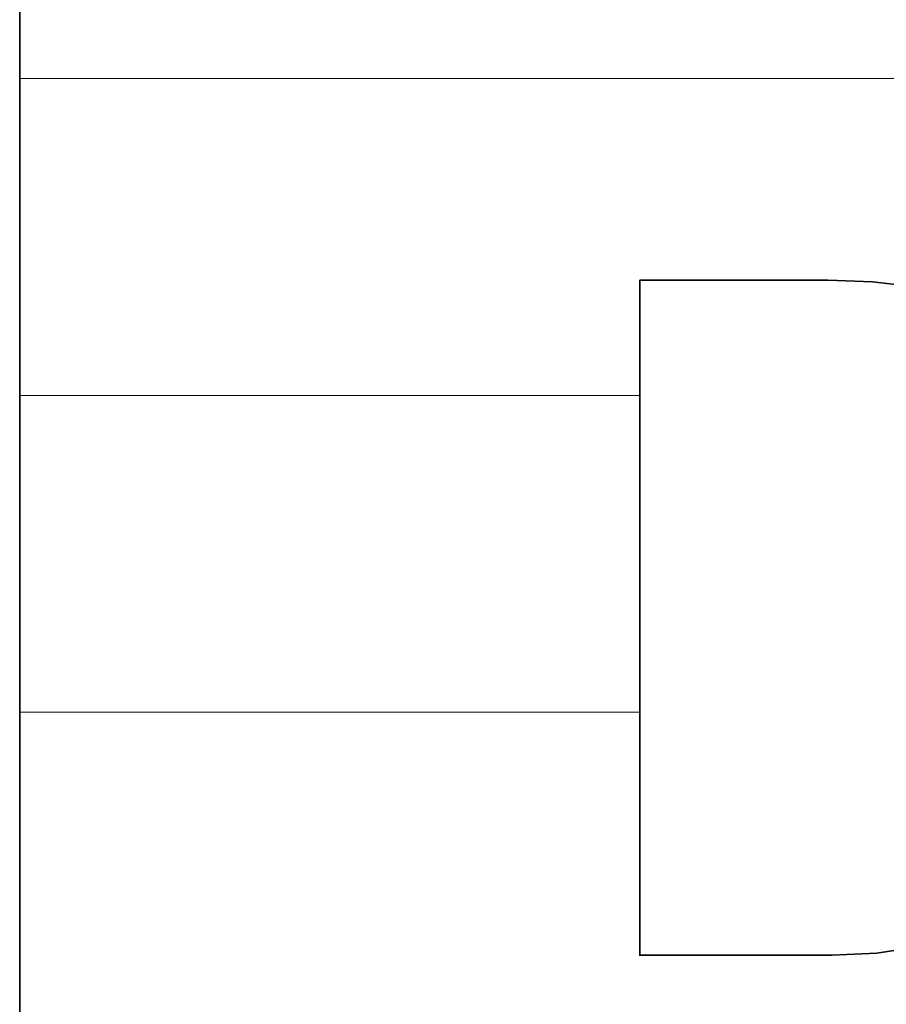
# Model space of a CAD drawing. Units: millimetres. Extents: x 59 to 11996, y 24 to 8424.
# Drawn here: x 8361 to 8380, y 288 to 309 of the extents above; entities that cross this region are included whole.
import ezdxf

# ---------------------------------------------------------------- set-up
doc = ezdxf.new("R2010")
doc.units = ezdxf.units.MM
doc.header["$MEASUREMENT"] = 0
doc.layers.add('(1) Shape lines', color=7, linetype='Continuous', lineweight=35)
doc.layers.add('(9) Sheet', color=7, linetype='Continuous', lineweight=35)

# ---------------------------------------------------------------- blocks, each defined once
blk = doc.blocks.new('HATCH_175_a1b0e8b4-e957-4d68-8829-fb974ad9b9b4')
at = {"layer": '(1) Shape lines', "color": 0, "lineweight": 9}
for p, q in [((8360.811, 308), (8360.582, 308)), ((8361.121, 301), (8360.582, 301)), ((8361.432, 294), (8360.582, 294))]:
    blk.add_line(p, q, dxfattribs=at)
blk = doc.blocks.new('HATCH_176_fb6bbba1-b4a4-495f-b864-13e2104b5e36')
at = {"layer": '(1) Shape lines', "color": 0, "lineweight": 9}
for p, q in [((8363.161, 308), (8360.811, 308)), ((8363.161, 301), (8361.121, 301)), ((8363.161, 294), (8361.432, 294))]:
    blk.add_line(p, q, dxfattribs=at)
blk = doc.blocks.new('HATCH_181_4ddff343-06d7-40cf-8ff5-30d6394fa624')
at = {"layer": '(1) Shape lines', "color": 0, "lineweight": 9}
for p, q in [((8363.214, 308), (8363.161, 308)), ((8363.284, 301), (8363.161, 301)), ((8363.355, 294), (8363.161, 294))]:
    blk.add_line(p, q, dxfattribs=at)
blk = doc.blocks.new('HATCH_182_99a54d72-8b80-4ec6-af67-2b8ce6804711')
at = {"layer": '(1) Shape lines', "color": 0, "lineweight": 9}
for p, q in [((8363.75, 308), (8363.214, 308)), ((8363.75, 301), (8363.284, 301)), ((8363.75, 294), (8363.355, 294))]:
    blk.add_line(p, q, dxfattribs=at)
blk = doc.blocks.new('HATCH_187_912274db-8299-4750-ae07-07c2677670a1')
at = {"layer": '(1) Shape lines', "color": 0, "lineweight": 9}
for p, q in [((8363.853, 308), (8363.75, 308)), ((8363.991, 301), (8363.75, 301)), ((8364.13, 294), (8363.75, 294))]:
    blk.add_line(p, q, dxfattribs=at)
blk = doc.blocks.new('HATCH_188_3657d4fd-0b3a-4a51-9c7c-4ab12e74d531')
at = {"layer": '(1) Shape lines', "color": 0, "lineweight": 9}
for p, q in [((8364.905, 308), (8363.853, 308)), ((8364.905, 301), (8363.991, 301)), ((8364.905, 294), (8364.13, 294))]:
    blk.add_line(p, q, dxfattribs=at)
blk = doc.blocks.new('HATCH_193_944d38bc-c407-4575-b8c6-8d7e381a058f')
at = {"layer": '(1) Shape lines', "color": 0, "lineweight": 9}
for p, q in [((8364.991, 308), (8364.905, 308)), ((8365.107, 301), (8364.905, 301)), ((8365.224, 294), (8364.905, 294))]:
    blk.add_line(p, q, dxfattribs=at)
blk = doc.blocks.new('HATCH_194_371c97d7-9ee5-475f-b6b5-ebe7a0b2452a')
at = {"layer": '(1) Shape lines', "color": 0, "lineweight": 9}
for p, q in [((8365.872, 308), (8364.991, 308)), ((8365.872, 301), (8365.107, 301)), ((8365.872, 294), (8365.224, 294))]:
    blk.add_line(p, q, dxfattribs=at)
blk = doc.blocks.new('HATCH_199_79ddfd6b-2a9d-4629-ad7f-e185c630aa89')
at = {"layer": '(1) Shape lines', "color": 0, "lineweight": 9}
for p, q in [((8365.98, 308), (8365.872, 308)), ((8366.126, 301), (8365.872, 301)), ((8366.273, 294), (8365.872, 294))]:
    blk.add_line(p, q, dxfattribs=at)
blk = doc.blocks.new('HATCH_200_63e77c5f-3625-409e-93f2-dc95ae38fc68')
at = {"layer": '(1) Shape lines', "color": 0, "lineweight": 9}
for p, q in [((8367.088, 308), (8365.98, 308)), ((8367.088, 301), (8366.126, 301)), ((8367.088, 294), (8366.273, 294))]:
    blk.add_line(p, q, dxfattribs=at)
blk = doc.blocks.new('HATCH_205_81142f0f-acf5-4669-91fe-e90fb6a9bf0a')
at = {"layer": '(1) Shape lines', "color": 0, "lineweight": 9}
for p, q in [((8367.124, 308), (8367.088, 308)), ((8367.172, 301), (8367.088, 301)), ((8367.22, 294), (8367.088, 294))]:
    blk.add_line(p, q, dxfattribs=at)
blk = doc.blocks.new('HATCH_206_42c5d343-885c-44d7-9555-30bb689611dd')
at = {"layer": '(1) Shape lines', "color": 0, "lineweight": 9}
for p, q in [((8367.489, 308), (8367.124, 308)), ((8367.489, 301), (8367.172, 301)), ((8367.489, 294), (8367.22, 294))]:
    blk.add_line(p, q, dxfattribs=at)
blk = doc.blocks.new('HATCH_211_3476bf6c-9262-4cea-b68b-936c85cf8fc3')
at = {"layer": '(1) Shape lines', "color": 0, "lineweight": 9}
for p, q in [((8367.568, 308), (8367.489, 308)), ((8367.674, 301), (8367.489, 301)), ((8367.781, 294), (8367.489, 294))]:
    blk.add_line(p, q, dxfattribs=at)
blk = doc.blocks.new('HATCH_212_e115a5c2-8070-4946-a9e5-a5e50f82afff')
at = {"layer": '(1) Shape lines', "color": 0, "lineweight": 9}
for p, q in [((8368.374, 308), (8367.568, 308)), ((8368.374, 301), (8367.674, 301)), ((8368.374, 294), (8367.781, 294))]:
    blk.add_line(p, q, dxfattribs=at)
blk = doc.blocks.new('HATCH_217_6889fe2e-334e-453f-a082-467f9ed83aeb')
at = {"layer": '(1) Shape lines', "color": 0, "lineweight": 9}
for p, q in [((8368.899, 308), (8368.374, 308)), ((8369.609, 301), (8368.374, 301)), ((8370.319, 294), (8368.374, 294))]:
    blk.add_line(p, q, dxfattribs=at)
blk = doc.blocks.new('HATCH_218_3d44f61c-7448-422e-9435-62af138c0c61')
at = {"layer": '(1) Shape lines', "color": 0, "lineweight": 9}
for p, q in [((8374.28, 308), (8368.899, 308)), ((8374.28, 301), (8369.609, 301)), ((8374.28, 294), (8370.319, 294))]:
    blk.add_line(p, q, dxfattribs=at)
blk = doc.blocks.new('HATCH_223_120d20db-39c2-4c55-8db0-b347dc963e72')
at = {"layer": '(1) Shape lines', "color": 0, "lineweight": 9}
blk.add_line((8375.602, 308), (8374.28, 308), dxfattribs=at)
blk = doc.blocks.new('HATCH_224_2b8855b7-b7a4-4407-8a1d-10e707773be0')
at = {"layer": '(1) Shape lines', "color": 0, "lineweight": 9}
blk.add_line((8376.742, 308), (8375.602, 308), dxfattribs=at)
blk = doc.blocks.new('HATCH_229_37c4cc8a-f22b-4911-930e-573f589a7f18')
at = {"layer": '(1) Shape lines', "color": 0, "lineweight": 9}
blk.add_line((8377.652, 308), (8376.742, 308), dxfattribs=at)
blk = doc.blocks.new('HATCH_230_97c5ce23-784f-4c4b-b7c8-92e7bc144a42')
at = {"layer": '(1) Shape lines', "color": 0, "lineweight": 9}
blk.add_line((8378.438, 308), (8377.652, 308), dxfattribs=at)
blk = doc.blocks.new('HATCH_235_f4d790f8-c63c-41d5-9ad3-9d2b18adad63')
at = {"layer": '(1) Shape lines', "color": 0, "lineweight": 9}
blk.add_line((8378.482, 308), (8378.438, 308), dxfattribs=at)
blk = doc.blocks.new('HATCH_236_0f7fd0c2-5e28-4112-becf-c7e6cd820560')
at = {"layer": '(1) Shape lines', "color": 0, "lineweight": 9}
blk.add_line((8378.52, 308), (8378.482, 308), dxfattribs=at)
blk = doc.blocks.new('HATCH_241_8c4d3394-a649-4733-a763-3259a4358628')
at = {"layer": '(1) Shape lines', "color": 0, "lineweight": 9}
blk.add_line((8378.674, 308), (8378.52, 308), dxfattribs=at)
blk = doc.blocks.new('HATCH_242_6d8c6b1c-65fa-49d6-8f4e-aa81eb85560b')
at = {"layer": '(1) Shape lines', "color": 0, "lineweight": 9}
blk.add_line((8378.808, 308), (8378.674, 308), dxfattribs=at)
blk = doc.blocks.new('HATCH_247_13fc02a2-c408-4627-af48-1a4e83427d07')
at = {"layer": '(1) Shape lines', "color": 0, "lineweight": 9}
blk.add_line((8379.134, 308), (8378.808, 308), dxfattribs=at)
blk = doc.blocks.new('HATCH_248_6e66c38f-c650-4098-a279-9053affc53d1')
at = {"layer": '(1) Shape lines', "color": 0, "lineweight": 9}
blk.add_line((8379.417, 308), (8379.134, 308), dxfattribs=at)
blk = doc.blocks.new('HATCH_253_9eb55638-9246-4a0d-bb51-3f2e77355358')
at = {"layer": '(1) Shape lines', "color": 0, "lineweight": 9}
blk.add_line((8379.461, 308), (8379.417, 308), dxfattribs=at)
blk = doc.blocks.new('HATCH_254_7d27715a-b6e8-4aca-aedf-2e81b12e6682')
at = {"layer": '(1) Shape lines', "color": 0, "lineweight": 9}
blk.add_line((8379.499, 308), (8379.461, 308), dxfattribs=at)
blk = doc.blocks.new('HATCH_259_8001ac01-5a2d-4bc3-834a-2c3d2d52222b')
at = {"layer": '(1) Shape lines', "color": 0, "lineweight": 9}
blk.add_line((8379.506, 308), (8379.499, 308), dxfattribs=at)
blk = doc.blocks.new('HATCH_260_68bcc4dd-dd70-430c-9956-22142a6a8e60')
at = {"layer": '(1) Shape lines', "color": 0, "lineweight": 9}
blk.add_line((8379.513, 308), (8379.506, 308), dxfattribs=at)
blk = doc.blocks.new('HATCH_265_7c0f7412-7f15-4918-882d-038f353e3a1b')
at = {"layer": '(1) Shape lines', "color": 0, "lineweight": 9}
blk.add_line((8379.935, 308), (8379.513, 308), dxfattribs=at)
blk = doc.blocks.new('GROUP_0_f4a08a5d-b0dd-442d-9f5f-daf43c7f8144')
at = {"layer": '(9) Sheet', "color": 7, "linetype": 'Continuous', "lineweight": 35, "ltscale": 20}
for points in [[(8360.582, 313.169), (8360.582, 254.954)], [(8380.415, 288.814), (8379.513, 288.676), (8378.52, 288.629), (8374.28, 288.629), (8374.28, 303.542), (8378.438, 303.542), (8379.417, 303.508), (8380.31, 303.407)]]:
    blk.add_lwpolyline(points, dxfattribs=at)
at = {"layer": '(1) Shape lines', "color": 154, "linetype": 'ByBlock'}
for name in ['HATCH_175_a1b0e8b4-e957-4d68-8829-fb974ad9b9b4', 'HATCH_176_fb6bbba1-b4a4-495f-b864-13e2104b5e36', 'HATCH_181_4ddff343-06d7-40cf-8ff5-30d6394fa624', 'HATCH_182_99a54d72-8b80-4ec6-af67-2b8ce6804711', 'HATCH_187_912274db-8299-4750-ae07-07c2677670a1', 'HATCH_188_3657d4fd-0b3a-4a51-9c7c-4ab12e74d531', 'HATCH_193_944d38bc-c407-4575-b8c6-8d7e381a058f', 'HATCH_194_371c97d7-9ee5-475f-b6b5-ebe7a0b2452a', 'HATCH_199_79ddfd6b-2a9d-4629-ad7f-e185c630aa89', 'HATCH_200_63e77c5f-3625-409e-93f2-dc95ae38fc68', 'HATCH_205_81142f0f-acf5-4669-91fe-e90fb6a9bf0a', 'HATCH_206_42c5d343-885c-44d7-9555-30bb689611dd', 'HATCH_211_3476bf6c-9262-4cea-b68b-936c85cf8fc3', 'HATCH_212_e115a5c2-8070-4946-a9e5-a5e50f82afff', 'HATCH_217_6889fe2e-334e-453f-a082-467f9ed83aeb', 'HATCH_218_3d44f61c-7448-422e-9435-62af138c0c61', 'HATCH_223_120d20db-39c2-4c55-8db0-b347dc963e72', 'HATCH_224_2b8855b7-b7a4-4407-8a1d-10e707773be0', 'HATCH_229_37c4cc8a-f22b-4911-930e-573f589a7f18', 'HATCH_230_97c5ce23-784f-4c4b-b7c8-92e7bc144a42', 'HATCH_235_f4d790f8-c63c-41d5-9ad3-9d2b18adad63', 'HATCH_236_0f7fd0c2-5e28-4112-becf-c7e6cd820560', 'HATCH_241_8c4d3394-a649-4733-a763-3259a4358628', 'HATCH_242_6d8c6b1c-65fa-49d6-8f4e-aa81eb85560b', 'HATCH_247_13fc02a2-c408-4627-af48-1a4e83427d07', 'HATCH_248_6e66c38f-c650-4098-a279-9053affc53d1', 'HATCH_253_9eb55638-9246-4a0d-bb51-3f2e77355358', 'HATCH_254_7d27715a-b6e8-4aca-aedf-2e81b12e6682', 'HATCH_259_8001ac01-5a2d-4bc3-834a-2c3d2d52222b', 'HATCH_260_68bcc4dd-dd70-430c-9956-22142a6a8e60', 'HATCH_265_7c0f7412-7f15-4918-882d-038f353e3a1b']:
    blk.add_blockref(name, (0, 0), dxfattribs=at)

msp = doc.modelspace()

# ---------------------------------------------------------------- block references
at = {"color": 7, "linetype": 'ByBlock'}
msp.add_blockref('GROUP_0_f4a08a5d-b0dd-442d-9f5f-daf43c7f8144', (0, 0), dxfattribs=at)

doc.saveas('drawing.dxf')
